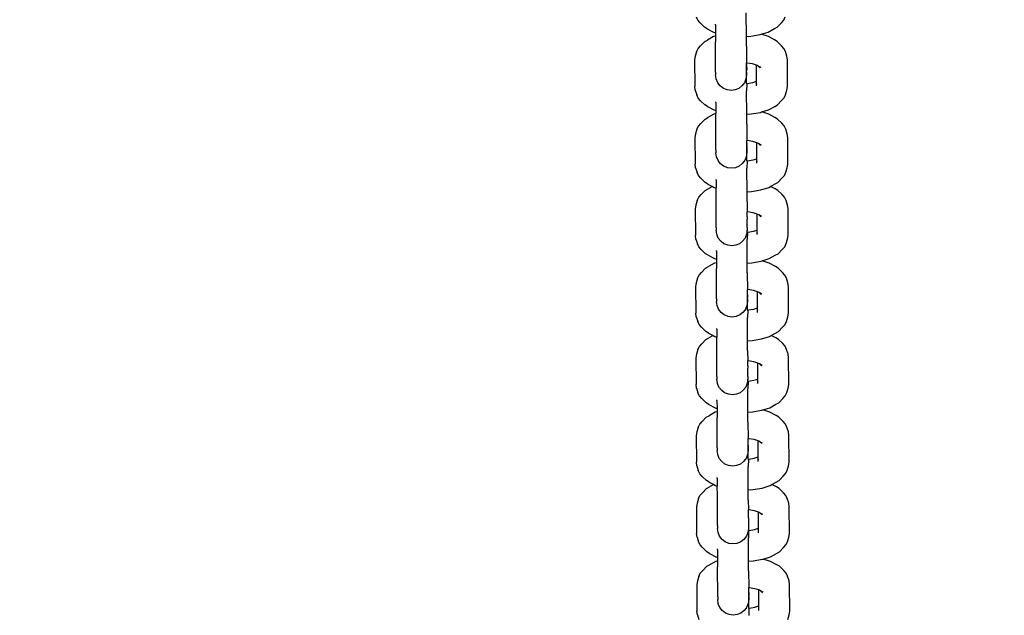
# Model space of a CAD drawing. Units: millimetres. Extents: x 46178 to 55066, y 24450 to 31759.
# Drawn here: x 49511 to 49714, y 26588 to 26711 of the extents above; entities that cross this region are included whole.
import ezdxf

# ---------------------------------------------------------------- set-up
doc = ezdxf.new("R2010")
doc.units = ezdxf.units.MM
doc.layers.add('Strefa bezpieczna', color=8, linetype='Continuous')
doc.dimstyles.get("Standard").update_dxf_attribs({"dimtxt": 180, "dimasz": 200, "dimexe": 0.18, "dimexo": 0.0625, "dimgap": 200, "dimtad": 0, "dimtih": 1, "dimtoh": 1, "dimlfac": 0.001, "dimzin": 0, "dimdsep": 46, "dimtxsty": 'Standard', "dimcen": 0.09, "dimse1": 1, "dimse2": 1, "dimadec": 0, "dimazin": 0, "dimtfac": 1, "dimtdec": 4, "dimtofl": 0, "dimtmove": 0, "dimatfit": 3, "dimfxl": 0, "dimtolj": 1, "dimtzin": 0, "dimarcsym": 0})

# ---------------------------------------------------------------- blocks, each defined once
blk = doc.blocks.new('*D3')
at = {"layer": 'Defpoints', "color": 0}
for p in [(50609.3, 28909.8), (47317.49, 25949.9), (49402, 25949.9)]:
    blk.add_point(p, dxfattribs=at)
at = {"layer": 'Strefa bezpieczna', "color": 0, "lineweight": -2}
for p, q in [((47317.49, 28709.8), (47317.49, 27804.5)), ((47317.49, 26149.9), (47317.49, 27224.5))]:
    blk.add_line(p, q, dxfattribs=at)
at = {"layer": 'Strefa bezpieczna', "color": 0}
for points in [[(47284.16, 28709.8), (47350.83, 28709.8), (47317.49, 28909.8)], [(47284.16, 26149.9), (47350.83, 26149.9), (47317.49, 25949.9)]]:
    blk.add_solid(points, dxfattribs=at)
at = {"layer": 'Strefa bezpieczna', "color": 0, "insert": (47317.49, 27514.5), "char_height": 180, "attachment_point": 5}
blk.add_mtext('\\A1;2.96', dxfattribs=at)
blk = doc.blocks.new('*D4')
at = {"layer": 'Defpoints', "color": 0}
for p in [(50105.3, 30409.8), (46417.01, 24449.98), (48819.3, 24449.98)]:
    blk.add_point(p, dxfattribs=at)
at = {"layer": 'Strefa bezpieczna', "color": 0, "lineweight": -2}
for p, q in [((46417.01, 30209.8), (46417.01, 28040.31)), ((46417.01, 24649.98), (46417.01, 27460.31))]:
    blk.add_line(p, q, dxfattribs=at)
at = {"layer": 'Strefa bezpieczna', "color": 0}
for points in [[(46383.68, 30209.8), (46450.34, 30209.8), (46417.01, 30409.8)], [(46383.68, 24649.98), (46450.34, 24649.98), (46417.01, 24449.98)]]:
    blk.add_solid(points, dxfattribs=at)
at = {"layer": 'Strefa bezpieczna', "color": 0, "insert": (46417.01, 27750.31), "char_height": 180, "attachment_point": 5}
blk.add_mtext('\\A1;5.96', dxfattribs=at)

msp = doc.modelspace()

# ---------------------------------------------------------------- linework, layer by layer
for p, q in [((49650.769, 26710.584), (49650.46, 26711.244)), ((49660.715, 26707.254), (49660.71, 26712.085)), ((49668.394, 26710.597), (49668.703, 26711.257)), ((49651.26, 26710.043), (49650.769, 26710.584)), ((49651.26, 26710.043), (49652.124, 26709.172)), ((49652.698, 26708.853), (49652.124, 26709.172)), ((49654.361, 26709.68), (49654.361, 26709.809)), ((49654.361, 26709.68), (49654.364, 26708.035)), ((49666.47, 26708.863), (49667.045, 26709.183)), ((49667.045, 26709.183), (49667.902, 26710.055)), ((49667.902, 26710.055), (49668.394, 26710.597)), ((49652.698, 26708.853), (49653.965, 26708.163)), ((49653.989, 26707.218), (49652.729, 26706.526)), ((49653.965, 26708.163), (49654.364, 26708.035)), ((49654.365, 26707.34), (49653.989, 26707.218)), ((49654.364, 26708.035), (49654.365, 26707.34)), ((49654.365, 26707.34), (49654.367, 26706.121)), ((49660.715, 26707.254), (49661.648, 26707.306)), ((49660.72, 26705.24), (49660.715, 26707.254)), ((49661.648, 26707.306), (49663.565, 26707.64)), ((49663.565, 26707.64), (49663.753, 26707.701)), ((49663.753, 26707.701), (49665.209, 26708.172)), ((49665.234, 26707.226), (49663.753, 26707.701)), ((49665.209, 26708.172), (49666.47, 26708.863)), ((49666.5, 26706.536), (49665.234, 26707.226)), ((49650.805, 26704.793), (49651.297, 26705.335)), ((49652.154, 26706.207), (49651.297, 26705.335)), ((49652.154, 26706.207), (49652.729, 26706.526)), ((49654.392, 26699.909), (49654.367, 26706.121)), ((49660.72, 26705.24), (49660.753, 26701.838)), ((49667.074, 26706.218), (49666.5, 26706.536)), ((49667.938, 26705.347), (49667.074, 26706.218)), ((49668.43, 26704.806), (49667.938, 26705.347)), ((49650.204, 26703.191), (49650.096, 26702.448)), ((49650.496, 26704.132), (49650.204, 26703.191)), ((49650.496, 26704.132), (49650.805, 26704.793)), ((49668.739, 26704.146), (49668.43, 26704.806)), ((49669.038, 26703.205), (49668.739, 26704.146)), ((49669.146, 26702.462), (49669.038, 26703.205)), ((49650.096, 26702.448), (49650.119, 26696.947)), ((49660.735, 26701.803), (49660.753, 26701.838)), ((49660.842, 26701.797), (49660.735, 26701.803)), ((49660.753, 26701.613), (49660.735, 26701.803)), ((49660.752, 26700.489), (49660.753, 26701.561)), ((49660.753, 26701.561), (49660.753, 26701.613)), ((49660.781, 26701.347), (49660.753, 26701.561)), ((49660.779, 26700.983), (49660.784, 26701.281)), ((49660.784, 26701.281), (49660.781, 26701.347)), ((49661.989, 26701.599), (49660.842, 26701.797)), ((49662.801, 26701.338), (49661.989, 26701.599)), ((49662.973, 26701.283), (49662.801, 26701.338)), ((49662.814, 26698.068), (49662.801, 26701.338)), ((49663.169, 26701.176), (49662.973, 26701.283)), ((49663.566, 26700.776), (49663.169, 26701.176)), ((49663.73, 26700.871), (49663.169, 26701.176)), ((49669.169, 26696.96), (49669.146, 26702.462)), ((49654.392, 26699.909), (49654.395, 26699.416)), ((49654.395, 26699.416), (49654.398, 26699.349)), ((49654.507, 26698.524), (49654.398, 26699.349)), ((49660.748, 26699.354), (49660.64, 26698.528)), ((49660.742, 26699.913), (49660.752, 26700.489)), ((49660.742, 26699.913), (49660.75, 26699.718)), ((49660.75, 26699.718), (49660.745, 26699.42)), ((49660.745, 26699.42), (49660.748, 26699.354)), ((49660.776, 26697.608), (49660.777, 26700.212)), ((49660.787, 26700.788), (49660.777, 26700.212)), ((49660.787, 26700.788), (49660.779, 26700.983)), ((49650.227, 26696.204), (49650.119, 26696.947)), ((49654.825, 26697.755), (49654.507, 26698.524)), ((49655.33, 26697.095), (49654.825, 26697.755)), ((49655.988, 26696.588), (49655.33, 26697.095)), ((49659.82, 26697.098), (49659.163, 26696.591)), ((49660.198, 26697.576), (49659.82, 26697.098)), ((49660.324, 26697.759), (49660.198, 26697.576)), ((49660.198, 26697.576), (49660.348, 26697.584)), ((49660.64, 26698.528), (49660.324, 26697.759)), ((49660.776, 26697.608), (49660.881, 26697.614)), ((49660.8, 26697.526), (49660.776, 26697.608)), ((49660.8, 26697.526), (49660.776, 26696.104)), ((49660.881, 26697.614), (49662.025, 26697.814)), ((49662.025, 26697.814), (49662.814, 26698.068)), ((49662.817, 26697.491), (49662.791, 26697.436)), ((49662.817, 26697.491), (49662.814, 26698.068)), ((49662.818, 26697.13), (49662.817, 26697.491)), ((49669.061, 26696.217), (49669.169, 26696.96)), ((49650.227, 26696.204), (49650.526, 26695.263)), ((49650.835, 26694.603), (49650.526, 26695.263)), ((49656.754, 26696.27), (49655.988, 26696.588)), ((49657.576, 26696.162), (49656.754, 26696.27)), ((49658.397, 26696.271), (49657.576, 26696.162)), ((49659.163, 26696.591), (49658.397, 26696.271)), ((49660.781, 26691.273), (49660.776, 26696.104)), ((49668.46, 26694.616), (49668.769, 26695.276)), ((49668.769, 26695.276), (49669.061, 26696.217)), ((49651.327, 26694.061), (49650.835, 26694.603)), ((49651.327, 26694.061), (49652.191, 26693.191)), ((49652.765, 26692.872), (49652.191, 26693.191)), ((49654.427, 26693.699), (49654.428, 26693.828)), ((49654.427, 26693.699), (49654.43, 26692.054)), ((49666.536, 26692.882), (49667.111, 26693.202)), ((49667.111, 26693.202), (49667.968, 26694.074)), ((49667.968, 26694.074), (49668.46, 26694.616)), ((49652.765, 26692.872), (49654.031, 26692.182)), ((49654.056, 26691.279), (49652.795, 26690.588)), ((49654.031, 26692.182), (49654.43, 26692.054)), ((49654.431, 26691.401), (49654.056, 26691.279)), ((49654.43, 26692.054), (49654.431, 26691.401)), ((49654.434, 26690.14), (49654.431, 26691.401)), ((49660.781, 26691.273), (49661.715, 26691.325)), ((49660.787, 26689.259), (49660.781, 26691.273)), ((49661.715, 26691.325), (49663.631, 26691.659)), ((49663.631, 26691.659), (49663.885, 26691.741)), ((49663.885, 26691.741), (49665.276, 26692.191)), ((49665.3, 26691.288), (49663.885, 26691.741)), ((49665.276, 26692.191), (49666.536, 26692.882)), ((49666.567, 26690.598), (49665.3, 26691.288)), ((49650.562, 26688.194), (49650.871, 26688.854)), ((49650.871, 26688.854), (49651.363, 26689.396)), ((49652.22, 26690.268), (49651.363, 26689.396)), ((49652.22, 26690.268), (49652.795, 26690.588)), ((49654.459, 26683.927), (49654.434, 26690.14)), ((49660.787, 26689.259), (49660.82, 26685.899)), ((49667.141, 26690.279), (49666.567, 26690.598)), ((49668.005, 26689.409), (49667.141, 26690.279)), ((49668.496, 26688.867), (49668.005, 26689.409)), ((49668.805, 26688.207), (49668.496, 26688.867)), ((49650.271, 26687.253), (49650.162, 26686.51)), ((49650.562, 26688.194), (49650.271, 26687.253)), ((49669.104, 26687.266), (49668.805, 26688.207)), ((49669.212, 26686.523), (49669.104, 26687.266)), ((49650.162, 26686.51), (49650.185, 26681.008)), ((49660.801, 26685.864), (49660.82, 26685.899)), ((49660.909, 26685.858), (49660.801, 26685.864)), ((49660.82, 26685.62), (49660.801, 26685.864)), ((49660.818, 26684.508), (49660.82, 26685.62)), ((49660.847, 26685.409), (49660.82, 26685.62)), ((49660.843, 26684.274), (49660.853, 26684.849)), ((49660.845, 26685.044), (49660.85, 26685.342)), ((49660.853, 26684.849), (49660.845, 26685.044)), ((49660.85, 26685.342), (49660.847, 26685.409)), ((49662.055, 26685.66), (49660.909, 26685.858)), ((49662.867, 26685.399), (49662.055, 26685.66)), ((49663.04, 26685.344), (49662.867, 26685.399)), ((49662.881, 26682.13), (49662.867, 26685.399)), ((49663.235, 26685.238), (49663.04, 26685.344)), ((49663.632, 26684.838), (49663.235, 26685.238)), ((49663.796, 26684.932), (49663.235, 26685.238)), ((49669.235, 26681.022), (49669.212, 26686.523)), ((49654.459, 26683.927), (49654.462, 26683.434)), ((49654.462, 26683.434), (49654.464, 26683.368)), ((49654.573, 26682.543), (49654.464, 26683.368)), ((49660.814, 26683.373), (49660.707, 26682.547)), ((49660.818, 26684.508), (49660.809, 26683.932)), ((49660.809, 26683.932), (49660.817, 26683.737)), ((49660.817, 26683.737), (49660.812, 26683.439)), ((49660.812, 26683.439), (49660.814, 26683.373)), ((49660.842, 26681.669), (49660.843, 26684.274)), ((49650.293, 26680.265), (49650.185, 26681.008)), ((49654.891, 26681.774), (49654.573, 26682.543)), ((49655.396, 26681.114), (49654.891, 26681.774)), ((49656.033, 26680.629), (49655.396, 26681.114)), ((49659.886, 26681.117), (49659.229, 26680.609)), ((49660.284, 26681.638), (49659.886, 26681.117)), ((49660.39, 26681.778), (49660.284, 26681.638)), ((49660.284, 26681.638), (49660.414, 26681.645)), ((49660.707, 26682.547), (49660.39, 26681.778)), ((49660.842, 26681.669), (49660.947, 26681.675)), ((49660.842, 26681.669), (49660.867, 26681.587)), ((49660.867, 26681.587), (49660.842, 26680.166)), ((49660.947, 26681.675), (49662.091, 26681.875)), ((49662.091, 26681.875), (49662.881, 26682.13)), ((49662.883, 26681.552), (49662.857, 26681.497)), ((49662.883, 26681.552), (49662.881, 26682.13)), ((49662.885, 26681.192), (49662.883, 26681.552)), ((49669.127, 26680.279), (49669.235, 26681.022)), ((49650.293, 26680.265), (49650.593, 26679.324)), ((49650.902, 26678.664), (49650.593, 26679.324)), ((49656.054, 26680.607), (49656.033, 26680.629)), ((49656.82, 26680.289), (49656.054, 26680.607)), ((49657.642, 26680.181), (49656.82, 26680.289)), ((49658.464, 26680.29), (49657.642, 26680.181)), ((49659.229, 26680.609), (49658.464, 26680.29)), ((49660.848, 26675.334), (49660.842, 26680.166)), ((49668.526, 26678.677), (49668.836, 26679.338)), ((49668.836, 26679.338), (49669.127, 26680.279)), ((49651.393, 26678.123), (49650.902, 26678.664)), ((49651.393, 26678.123), (49652.257, 26677.252)), ((49652.831, 26676.934), (49652.257, 26677.252)), ((49652.831, 26676.934), (49653.754, 26676.431)), ((49654.493, 26677.76), (49654.494, 26677.889)), ((49654.493, 26677.76), (49654.496, 26676.116)), ((49665.705, 26676.451), (49666.603, 26676.944)), ((49666.603, 26676.944), (49667.178, 26677.263)), ((49667.178, 26677.263), (49668.035, 26678.135)), ((49668.035, 26678.135), (49668.526, 26678.677)), ((49650.932, 26674.205), (49651.424, 26674.747)), ((49652.281, 26675.619), (49651.424, 26674.747)), ((49652.281, 26675.619), (49652.856, 26675.938)), ((49653.754, 26676.431), (49652.856, 26675.938)), ((49653.754, 26676.431), (49654.097, 26676.244)), ((49654.097, 26676.244), (49654.496, 26676.116)), ((49654.5, 26674.202), (49654.496, 26676.116)), ((49660.848, 26675.334), (49661.781, 26675.386)), ((49660.853, 26673.32), (49660.848, 26675.334)), ((49661.781, 26675.386), (49663.698, 26675.721)), ((49663.698, 26675.721), (49665.342, 26676.252)), ((49665.342, 26676.252), (49665.705, 26676.451)), ((49666.628, 26675.949), (49665.705, 26676.451)), ((49667.201, 26675.63), (49666.628, 26675.949)), ((49668.066, 26674.759), (49667.201, 26675.63)), ((49668.557, 26674.218), (49668.066, 26674.759)), ((49650.623, 26673.544), (49650.332, 26672.603)), ((49650.623, 26673.544), (49650.932, 26674.205)), ((49654.525, 26667.989), (49654.5, 26674.202)), ((49660.853, 26673.32), (49660.886, 26671.249)), ((49668.866, 26673.558), (49668.557, 26674.218)), ((49669.165, 26672.617), (49668.866, 26673.558)), ((49650.332, 26672.603), (49650.223, 26671.86)), ((49650.223, 26671.86), (49650.246, 26666.359)), ((49660.862, 26671.215), (49660.886, 26671.249)), ((49660.97, 26671.209), (49660.862, 26671.215)), ((49660.886, 26671.094), (49660.862, 26671.215)), ((49660.886, 26670.928), (49660.886, 26671.094)), ((49660.908, 26670.759), (49660.886, 26670.928)), ((49660.906, 26670.395), (49660.911, 26670.693)), ((49660.911, 26670.693), (49660.908, 26670.759)), ((49662.116, 26671.011), (49660.97, 26671.209)), ((49662.928, 26670.75), (49662.116, 26671.011)), ((49663.101, 26670.695), (49662.928, 26670.75)), ((49662.942, 26667.481), (49662.928, 26670.75)), ((49663.296, 26670.588), (49663.101, 26670.695)), ((49669.273, 26671.874), (49669.165, 26672.617)), ((49669.296, 26666.373), (49669.273, 26671.874)), ((49660.885, 26668.569), (49660.904, 26669.624)), ((49660.914, 26670.2), (49660.886, 26669.693)), ((49660.904, 26669.624), (49660.886, 26669.693)), ((49660.914, 26670.2), (49660.906, 26670.395)), ((49663.693, 26670.188), (49663.296, 26670.588)), ((49663.857, 26670.283), (49663.296, 26670.588)), ((49654.525, 26667.989), (49654.528, 26667.496)), ((49654.528, 26667.496), (49654.531, 26667.429)), ((49654.64, 26666.604), (49654.531, 26667.429)), ((49654.958, 26665.835), (49654.64, 26666.604)), ((49660.773, 26666.608), (49660.457, 26665.839)), ((49660.881, 26667.434), (49660.773, 26666.608)), ((49660.875, 26667.993), (49660.903, 26668.5)), ((49660.875, 26667.993), (49660.883, 26667.798)), ((49660.883, 26667.798), (49660.878, 26667.5)), ((49660.878, 26667.5), (49660.881, 26667.434)), ((49660.903, 26667.099), (49660.881, 26667.434)), ((49660.885, 26668.569), (49660.903, 26668.5)), ((49660.903, 26667.02), (49660.903, 26667.099)), ((49660.903, 26667.02), (49661.008, 26667.026)), ((49660.928, 26666.938), (49660.903, 26667.02)), ((49660.928, 26666.938), (49660.903, 26665.516)), ((49661.008, 26667.026), (49662.152, 26667.226)), ((49662.152, 26667.226), (49662.942, 26667.481)), ((49662.944, 26666.903), (49662.918, 26666.848)), ((49662.944, 26666.903), (49662.942, 26667.481)), ((49662.945, 26666.542), (49662.944, 26666.903)), ((49650.354, 26665.616), (49650.246, 26666.359)), ((49650.354, 26665.616), (49650.654, 26664.675)), ((49650.962, 26664.015), (49650.654, 26664.675)), ((49655.463, 26665.175), (49654.958, 26665.835)), ((49655.561, 26665.099), (49655.463, 26665.175)), ((49656.121, 26664.669), (49655.561, 26665.099)), ((49656.887, 26664.35), (49656.121, 26664.669)), ((49659.296, 26664.671), (49658.53, 26664.352)), ((49659.953, 26665.178), (49659.296, 26664.671)), ((49660.457, 26665.839), (49659.953, 26665.178)), ((49660.909, 26660.685), (49660.903, 26665.516)), ((49668.587, 26664.028), (49668.897, 26664.688)), ((49668.897, 26664.688), (49669.188, 26665.629)), ((49669.188, 26665.629), (49669.296, 26666.373)), ((49651.454, 26663.474), (49650.962, 26664.015)), ((49651.454, 26663.474), (49652.318, 26662.603)), ((49652.892, 26662.284), (49652.318, 26662.603)), ((49654.554, 26663.111), (49654.555, 26663.24)), ((49654.554, 26663.111), (49654.557, 26661.466)), ((49657.709, 26664.242), (49656.887, 26664.35)), ((49658.53, 26664.352), (49657.709, 26664.242)), ((49666.664, 26662.294), (49667.239, 26662.614)), ((49667.239, 26662.614), (49668.096, 26663.486)), ((49668.096, 26663.486), (49668.587, 26664.028)), ((49652.892, 26662.284), (49654.158, 26661.594)), ((49654.183, 26660.649), (49652.922, 26659.957)), ((49654.158, 26661.594), (49654.557, 26661.466)), ((49654.558, 26660.771), (49654.183, 26660.649)), ((49654.557, 26661.466), (49654.558, 26660.771)), ((49654.558, 26660.771), (49654.561, 26659.552)), ((49660.909, 26660.685), (49661.842, 26660.737)), ((49660.914, 26658.671), (49660.909, 26660.685)), ((49661.842, 26660.737), (49663.758, 26661.071)), ((49663.758, 26661.071), (49663.947, 26661.132)), ((49663.947, 26661.132), (49665.403, 26661.603)), ((49665.428, 26660.657), (49663.947, 26661.132)), ((49665.403, 26661.603), (49666.664, 26662.294)), ((49666.694, 26659.967), (49665.428, 26660.657)), ((49650.999, 26658.224), (49651.49, 26658.766)), ((49652.347, 26659.638), (49651.49, 26658.766)), ((49652.347, 26659.638), (49652.922, 26659.957)), ((49654.586, 26653.339), (49654.561, 26659.552)), ((49660.914, 26658.671), (49660.947, 26655.268)), ((49667.268, 26659.649), (49666.694, 26659.967)), ((49668.132, 26658.778), (49667.268, 26659.649)), ((49668.624, 26658.237), (49668.132, 26658.778)), ((49650.398, 26656.622), (49650.29, 26655.879)), ((49650.689, 26657.563), (49650.398, 26656.622)), ((49650.689, 26657.563), (49650.999, 26658.224)), ((49668.932, 26657.577), (49668.624, 26658.237)), ((49669.232, 26656.636), (49668.932, 26657.577)), ((49669.34, 26655.893), (49669.232, 26656.636)), ((49650.29, 26655.879), (49650.313, 26650.377)), ((49660.928, 26655.234), (49660.947, 26655.268)), ((49661.036, 26655.228), (49660.928, 26655.234)), ((49660.947, 26655.044), (49660.928, 26655.234)), ((49660.946, 26653.92), (49660.947, 26654.992)), ((49660.947, 26654.992), (49660.947, 26655.044)), ((49660.975, 26654.778), (49660.947, 26654.992)), ((49660.973, 26654.414), (49660.978, 26654.712)), ((49660.978, 26654.712), (49660.975, 26654.778)), ((49662.182, 26655.029), (49661.036, 26655.228)), ((49662.994, 26654.769), (49662.182, 26655.029)), ((49663.167, 26654.714), (49662.994, 26654.769)), ((49663.008, 26651.499), (49662.994, 26654.769)), ((49663.363, 26654.607), (49663.167, 26654.714)), ((49663.76, 26654.207), (49663.363, 26654.607)), ((49663.924, 26654.302), (49663.363, 26654.607)), ((49669.363, 26650.391), (49669.34, 26655.893)), ((49654.586, 26653.339), (49654.589, 26652.847)), ((49654.589, 26652.847), (49654.592, 26652.78)), ((49654.701, 26651.955), (49654.592, 26652.78)), ((49660.942, 26652.785), (49660.834, 26651.959)), ((49660.936, 26653.344), (49660.946, 26653.92)), ((49660.936, 26653.344), (49660.944, 26653.149)), ((49660.944, 26653.149), (49660.939, 26652.851)), ((49660.939, 26652.851), (49660.942, 26652.785)), ((49660.969, 26651.039), (49660.971, 26653.643)), ((49660.98, 26654.219), (49660.971, 26653.643)), ((49660.98, 26654.219), (49660.973, 26654.414)), ((49655.018, 26651.186), (49654.701, 26651.955)), ((49655.524, 26650.526), (49655.018, 26651.186)), ((49656.182, 26650.019), (49655.524, 26650.526)), ((49660.014, 26650.529), (49659.357, 26650.022)), ((49660.392, 26651.006), (49660.014, 26650.529)), ((49660.518, 26651.19), (49660.392, 26651.006)), ((49660.392, 26651.006), (49660.541, 26651.015)), ((49660.834, 26651.959), (49660.518, 26651.19)), ((49660.969, 26651.039), (49661.074, 26651.045)), ((49660.994, 26650.957), (49660.969, 26651.039)), ((49660.994, 26650.957), (49660.97, 26649.535)), ((49661.074, 26651.045), (49662.219, 26651.244)), ((49662.219, 26651.244), (49663.008, 26651.499)), ((49663.01, 26650.922), (49662.985, 26650.866)), ((49663.01, 26650.922), (49663.008, 26651.499)), ((49663.012, 26650.561), (49663.01, 26650.922)), ((49650.421, 26649.635), (49650.313, 26650.377)), ((49650.421, 26649.635), (49650.72, 26648.694)), ((49651.029, 26648.034), (49650.72, 26648.694)), ((49656.948, 26649.701), (49656.182, 26650.019)), ((49657.77, 26649.593), (49656.948, 26649.701)), ((49658.591, 26649.702), (49657.77, 26649.593)), ((49659.357, 26650.022), (49658.591, 26649.702)), ((49660.975, 26644.703), (49660.97, 26649.535)), ((49668.654, 26648.047), (49668.963, 26648.707)), ((49668.963, 26648.707), (49669.254, 26649.648)), ((49669.254, 26649.648), (49669.363, 26650.391)), ((49651.52, 26647.492), (49651.029, 26648.034)), ((49651.52, 26647.492), (49652.385, 26646.622)), ((49652.958, 26646.303), (49652.385, 26646.622)), ((49654.621, 26647.13), (49654.622, 26647.259)), ((49654.621, 26647.13), (49654.624, 26645.485)), ((49666.73, 26646.313), (49667.305, 26646.633)), ((49667.305, 26646.633), (49668.162, 26647.505)), ((49668.162, 26647.505), (49668.654, 26648.047)), ((49652.408, 26644.989), (49651.551, 26644.117)), ((49652.408, 26644.989), (49652.983, 26645.308)), ((49652.958, 26646.303), (49653.881, 26645.801)), ((49653.881, 26645.801), (49652.983, 26645.308)), ((49653.881, 26645.801), (49654.225, 26645.613)), ((49654.225, 26645.613), (49654.624, 26645.485)), ((49654.628, 26643.571), (49654.624, 26645.485)), ((49660.975, 26644.703), (49661.909, 26644.756)), ((49660.98, 26642.69), (49660.975, 26644.703)), ((49661.909, 26644.756), (49663.825, 26645.09)), ((49663.825, 26645.09), (49665.469, 26645.621)), ((49665.469, 26645.621), (49665.832, 26645.821)), ((49665.832, 26645.821), (49666.73, 26646.313)), ((49666.755, 26645.318), (49665.832, 26645.821)), ((49667.329, 26645), (49666.755, 26645.318)), ((49668.193, 26644.129), (49667.329, 26645)), ((49650.75, 26642.914), (49650.459, 26641.973)), ((49650.75, 26642.914), (49651.06, 26643.575)), ((49651.06, 26643.575), (49651.551, 26644.117)), ((49654.653, 26637.358), (49654.628, 26643.571)), ((49660.98, 26642.69), (49661.014, 26640.619)), ((49668.684, 26643.587), (49668.193, 26644.129)), ((49668.993, 26642.927), (49668.684, 26643.587)), ((49669.293, 26641.987), (49668.993, 26642.927)), ((49650.459, 26641.973), (49650.351, 26641.23)), ((49650.351, 26641.23), (49650.374, 26635.728)), ((49660.989, 26640.584), (49661.014, 26640.619)), ((49661.097, 26640.578), (49660.989, 26640.584)), ((49661.014, 26640.464), (49660.989, 26640.584)), ((49661.014, 26640.297), (49661.014, 26640.464)), ((49662.243, 26640.38), (49661.097, 26640.578)), ((49663.055, 26640.12), (49662.243, 26640.38)), ((49669.401, 26641.244), (49669.293, 26641.987)), ((49669.424, 26635.742), (49669.401, 26641.244)), ((49661.012, 26637.939), (49661.032, 26638.994)), ((49661.041, 26639.569), (49661.013, 26639.063)), ((49661.032, 26638.994), (49661.013, 26639.063)), ((49661.036, 26640.129), (49661.014, 26640.297)), ((49661.034, 26639.765), (49661.039, 26640.062)), ((49661.041, 26639.569), (49661.034, 26639.765)), ((49661.039, 26640.062), (49661.036, 26640.129)), ((49663.228, 26640.064), (49663.055, 26640.12)), ((49663.069, 26636.85), (49663.055, 26640.12)), ((49663.424, 26639.958), (49663.228, 26640.064)), ((49663.821, 26639.558), (49663.424, 26639.958)), ((49663.985, 26639.652), (49663.424, 26639.958)), ((49654.653, 26637.358), (49654.656, 26636.865)), ((49654.656, 26636.865), (49654.658, 26636.799)), ((49654.767, 26635.974), (49654.658, 26636.799)), ((49661.008, 26636.804), (49660.901, 26635.978)), ((49661.003, 26637.363), (49661.031, 26637.87)), ((49661.003, 26637.363), (49661.01, 26637.168)), ((49661.01, 26637.168), (49661.006, 26636.87)), ((49661.006, 26636.87), (49661.008, 26636.804)), ((49661.03, 26636.469), (49661.008, 26636.804)), ((49661.012, 26637.939), (49661.031, 26637.87)), ((49661.03, 26636.389), (49661.03, 26636.469)), ((49661.03, 26636.389), (49661.135, 26636.395)), ((49661.055, 26636.307), (49661.03, 26636.389)), ((49661.055, 26636.307), (49661.031, 26634.886)), ((49661.135, 26636.395), (49662.28, 26636.595)), ((49662.28, 26636.595), (49663.069, 26636.85)), ((49663.071, 26636.272), (49663.046, 26636.217)), ((49663.071, 26636.272), (49663.069, 26636.85)), ((49663.073, 26635.912), (49663.071, 26636.272)), ((49650.482, 26634.985), (49650.374, 26635.728)), ((49650.482, 26634.985), (49650.781, 26634.045)), ((49655.085, 26635.205), (49654.767, 26635.974)), ((49655.59, 26634.544), (49655.085, 26635.205)), ((49655.689, 26634.469), (49655.59, 26634.544)), ((49656.248, 26634.038), (49655.689, 26634.469)), ((49660.08, 26634.548), (49659.423, 26634.04)), ((49660.584, 26635.209), (49660.08, 26634.548)), ((49660.901, 26635.978), (49660.584, 26635.209)), ((49661.036, 26630.054), (49661.031, 26634.886)), ((49669.024, 26634.058), (49669.315, 26634.999)), ((49669.315, 26634.999), (49669.424, 26635.742)), ((49651.09, 26633.384), (49650.781, 26634.045)), ((49651.581, 26632.843), (49651.09, 26633.384)), ((49651.581, 26632.843), (49652.446, 26631.972)), ((49654.682, 26632.48), (49654.683, 26632.609)), ((49654.682, 26632.48), (49654.685, 26630.836)), ((49657.014, 26633.72), (49656.248, 26634.038)), ((49657.836, 26633.612), (49657.014, 26633.72)), ((49658.658, 26633.721), (49657.836, 26633.612)), ((49659.423, 26634.04), (49658.658, 26633.721)), ((49667.366, 26631.983), (49668.223, 26632.855)), ((49668.223, 26632.855), (49668.715, 26633.397)), ((49668.715, 26633.397), (49669.024, 26634.058)), ((49653.019, 26631.654), (49652.446, 26631.972)), ((49653.019, 26631.654), (49654.286, 26630.964)), ((49654.286, 26630.964), (49654.685, 26630.836)), ((49654.685, 26630.836), (49654.686, 26630.14)), ((49661.97, 26630.106), (49663.886, 26630.441)), ((49663.886, 26630.441), (49664.074, 26630.502)), ((49664.074, 26630.502), (49665.53, 26630.972)), ((49665.555, 26630.027), (49664.074, 26630.502)), ((49665.53, 26630.972), (49666.791, 26631.664)), ((49666.791, 26631.664), (49667.366, 26631.983)), ((49652.475, 26629.008), (49651.618, 26628.135)), ((49652.475, 26629.008), (49653.05, 26629.327)), ((49654.31, 26630.019), (49653.05, 26629.327)), ((49654.686, 26630.14), (49654.31, 26630.019)), ((49654.686, 26630.14), (49654.689, 26628.922)), ((49654.714, 26622.709), (49654.689, 26628.922)), ((49661.036, 26630.054), (49661.97, 26630.106)), ((49661.041, 26628.041), (49661.036, 26630.054)), ((49666.822, 26629.337), (49665.555, 26630.027)), ((49667.395, 26629.018), (49666.822, 26629.337)), ((49668.26, 26628.148), (49667.395, 26629.018)), ((49650.817, 26626.933), (49650.525, 26625.992)), ((49650.817, 26626.933), (49651.126, 26627.593)), ((49651.126, 26627.593), (49651.618, 26628.135)), ((49661.041, 26628.041), (49661.074, 26624.638)), ((49668.751, 26627.606), (49668.26, 26628.148)), ((49669.06, 26626.946), (49668.751, 26627.606)), ((49669.359, 26626.005), (49669.06, 26626.946)), ((49650.525, 26625.992), (49650.417, 26625.249)), ((49650.417, 26625.249), (49650.44, 26619.747)), ((49661.056, 26624.603), (49661.074, 26624.638)), ((49661.164, 26624.597), (49661.056, 26624.603)), ((49661.074, 26624.413), (49661.056, 26624.603)), ((49661.073, 26623.289), (49661.074, 26624.361)), ((49661.074, 26624.361), (49661.074, 26624.413)), ((49661.102, 26624.148), (49661.074, 26624.361)), ((49661.105, 26624.081), (49661.102, 26624.148)), ((49662.31, 26624.399), (49661.164, 26624.597)), ((49663.122, 26624.139), (49662.31, 26624.399)), ((49663.295, 26624.083), (49663.122, 26624.139)), ((49663.136, 26620.869), (49663.122, 26624.139)), ((49669.467, 26625.263), (49669.359, 26626.005)), ((49669.49, 26619.761), (49669.467, 26625.263)), ((49654.714, 26622.709), (49654.716, 26622.216)), ((49654.716, 26622.216), (49654.719, 26622.15)), ((49654.828, 26621.324), (49654.719, 26622.15)), ((49661.069, 26622.154), (49660.962, 26621.329)), ((49661.073, 26623.289), (49661.064, 26622.714)), ((49661.064, 26622.714), (49661.071, 26622.519)), ((49661.071, 26622.519), (49661.066, 26622.221)), ((49661.066, 26622.221), (49661.069, 26622.154)), ((49661.097, 26620.408), (49661.098, 26623.013)), ((49661.098, 26623.013), (49661.108, 26623.588)), ((49661.1, 26623.783), (49661.105, 26624.081)), ((49661.108, 26623.588), (49661.1, 26623.783)), ((49663.49, 26623.977), (49663.295, 26624.083)), ((49663.887, 26623.577), (49663.49, 26623.977)), ((49664.051, 26623.671), (49663.49, 26623.977)), ((49655.146, 26620.555), (49654.828, 26621.324)), ((49655.651, 26619.895), (49655.146, 26620.555)), ((49660.519, 26620.376), (49660.141, 26619.898)), ((49660.645, 26620.559), (49660.519, 26620.376)), ((49660.519, 26620.376), (49660.669, 26620.384)), ((49660.962, 26621.329), (49660.645, 26620.559)), ((49661.097, 26620.408), (49661.202, 26620.414)), ((49661.097, 26620.408), (49661.122, 26620.326)), ((49661.122, 26620.326), (49661.097, 26618.905)), ((49661.202, 26620.414), (49662.346, 26620.614)), ((49662.346, 26620.614), (49663.136, 26620.869)), ((49663.138, 26620.291), (49663.112, 26620.236)), ((49663.138, 26620.291), (49663.136, 26620.869)), ((49663.139, 26619.931), (49663.138, 26620.291)), ((49650.548, 26619.004), (49650.44, 26619.747)), ((49650.548, 26619.004), (49650.848, 26618.063)), ((49651.156, 26617.403), (49650.848, 26618.063)), ((49656.309, 26619.389), (49655.651, 26619.895)), ((49657.075, 26619.071), (49656.309, 26619.389)), ((49657.897, 26618.963), (49657.075, 26619.071)), ((49658.719, 26619.072), (49657.897, 26618.963)), ((49659.484, 26619.391), (49658.719, 26619.072)), ((49660.141, 26619.898), (49659.484, 26619.391)), ((49661.103, 26614.073), (49661.097, 26618.905)), ((49668.781, 26617.416), (49669.091, 26618.077)), ((49669.091, 26618.077), (49669.382, 26619.018)), ((49669.382, 26619.018), (49669.49, 26619.761)), ((49651.648, 26616.862), (49651.156, 26617.403)), ((49651.648, 26616.862), (49652.512, 26615.991)), ((49654.748, 26616.499), (49654.749, 26616.628)), ((49654.748, 26616.499), (49654.751, 26614.855)), ((49667.433, 26616.002), (49668.29, 26616.874)), ((49668.29, 26616.874), (49668.781, 26617.416)), ((49652.536, 26614.358), (49651.679, 26613.486)), ((49653.086, 26615.673), (49652.512, 26615.991)), ((49652.536, 26614.358), (49653.111, 26614.678)), ((49653.086, 26615.673), (49654.008, 26615.17)), ((49654.008, 26615.17), (49653.111, 26614.678)), ((49654.008, 26615.17), (49654.352, 26614.983)), ((49654.352, 26614.983), (49654.751, 26614.855)), ((49654.755, 26612.941), (49654.751, 26614.855)), ((49661.103, 26614.073), (49662.036, 26614.125)), ((49661.108, 26612.06), (49661.103, 26614.073)), ((49662.036, 26614.125), (49663.952, 26614.46)), ((49663.952, 26614.46), (49665.597, 26614.991)), ((49665.597, 26614.991), (49665.96, 26615.19)), ((49665.96, 26615.19), (49666.858, 26615.683)), ((49666.883, 26614.688), (49665.96, 26615.19)), ((49666.858, 26615.683), (49667.433, 26616.002)), ((49667.456, 26614.369), (49666.883, 26614.688)), ((49668.321, 26613.498), (49667.456, 26614.369)), ((49650.878, 26612.283), (49650.586, 26611.342)), ((49650.878, 26612.283), (49651.187, 26612.944)), ((49651.187, 26612.944), (49651.679, 26613.486)), ((49654.78, 26606.728), (49654.755, 26612.941)), ((49661.108, 26612.06), (49661.141, 26609.988)), ((49668.812, 26612.957), (49668.321, 26613.498)), ((49669.121, 26612.297), (49668.812, 26612.957)), ((49669.42, 26611.356), (49669.121, 26612.297)), ((49650.586, 26611.342), (49650.478, 26610.599)), ((49650.478, 26610.599), (49650.501, 26605.098)), ((49661.117, 26609.954), (49661.141, 26609.988)), ((49669.528, 26610.613), (49669.42, 26611.356)), ((49669.551, 26605.112), (49669.528, 26610.613)), ((49661.225, 26609.948), (49661.117, 26609.954)), ((49661.141, 26609.833), (49661.117, 26609.954)), ((49661.159, 26608.364), (49661.14, 26607.308)), ((49661.141, 26609.667), (49661.141, 26609.833)), ((49661.163, 26609.499), (49661.141, 26609.667)), ((49661.141, 26608.432), (49661.169, 26608.939)), ((49661.159, 26608.364), (49661.141, 26608.432)), ((49661.161, 26609.134), (49661.166, 26609.432)), ((49661.169, 26608.939), (49661.161, 26609.134)), ((49661.166, 26609.432), (49661.163, 26609.499)), ((49662.371, 26609.75), (49661.225, 26609.948)), ((49663.183, 26609.489), (49662.371, 26609.75)), ((49663.356, 26609.434), (49663.183, 26609.489)), ((49663.196, 26606.22), (49663.183, 26609.489)), ((49663.551, 26609.327), (49663.356, 26609.434)), ((49663.948, 26608.927), (49663.551, 26609.327)), ((49664.112, 26609.022), (49663.551, 26609.327)), ((49654.78, 26606.728), (49654.783, 26606.235)), ((49654.783, 26606.235), (49654.786, 26606.168)), ((49654.895, 26605.343), (49654.786, 26606.168)), ((49661.136, 26606.173), (49661.028, 26605.348)), ((49661.158, 26607.239), (49661.13, 26606.733)), ((49661.13, 26606.733), (49661.138, 26606.538)), ((49661.138, 26606.538), (49661.133, 26606.24)), ((49661.133, 26606.24), (49661.136, 26606.173)), ((49661.136, 26606.173), (49661.158, 26605.838)), ((49661.14, 26607.308), (49661.158, 26607.239)), ((49661.263, 26605.765), (49662.407, 26605.965)), ((49662.407, 26605.965), (49663.196, 26606.22)), ((49663.199, 26605.642), (49663.196, 26606.22)), ((49650.609, 26604.355), (49650.501, 26605.098)), ((49650.609, 26604.355), (49650.909, 26603.414)), ((49655.212, 26604.574), (49654.895, 26605.343)), ((49655.718, 26603.914), (49655.212, 26604.574)), ((49655.816, 26603.838), (49655.718, 26603.914)), ((49660.208, 26603.917), (49659.551, 26603.41)), ((49660.712, 26604.578), (49660.208, 26603.917)), ((49661.028, 26605.348), (49660.712, 26604.578)), ((49661.158, 26605.838), (49661.158, 26605.759)), ((49661.158, 26605.759), (49661.263, 26605.765)), ((49661.158, 26605.759), (49661.182, 26605.677)), ((49661.182, 26605.677), (49661.158, 26604.255)), ((49661.164, 26599.424), (49661.158, 26604.255)), ((49663.199, 26605.642), (49663.173, 26605.587)), ((49663.2, 26605.282), (49663.199, 26605.642)), ((49669.152, 26603.427), (49669.443, 26604.369)), ((49669.443, 26604.369), (49669.551, 26605.112)), ((49651.217, 26602.754), (49650.909, 26603.414)), ((49651.709, 26602.213), (49651.217, 26602.754)), ((49651.709, 26602.213), (49652.573, 26601.342)), ((49654.809, 26601.85), (49654.81, 26601.979)), ((49656.376, 26603.408), (49655.816, 26603.838)), ((49657.142, 26603.09), (49656.376, 26603.408)), ((49657.963, 26602.982), (49657.142, 26603.09)), ((49658.785, 26603.091), (49657.963, 26602.982)), ((49659.551, 26603.41), (49658.785, 26603.091)), ((49667.494, 26601.353), (49668.351, 26602.225)), ((49668.351, 26602.225), (49668.842, 26602.767)), ((49668.842, 26602.767), (49669.152, 26603.427)), ((49653.147, 26601.023), (49652.573, 26601.342)), ((49653.147, 26601.023), (49654.413, 26600.333)), ((49654.413, 26600.333), (49654.812, 26600.205)), ((49654.809, 26601.85), (49654.812, 26600.205)), ((49654.812, 26600.205), (49654.813, 26599.51)), ((49664.013, 26599.81), (49664.202, 26599.871)), ((49664.202, 26599.871), (49665.658, 26600.342)), ((49665.683, 26599.396), (49664.202, 26599.871)), ((49665.658, 26600.342), (49666.919, 26601.033)), ((49666.919, 26601.033), (49667.494, 26601.353)), ((49652.602, 26598.377), (49651.745, 26597.505)), ((49652.602, 26598.377), (49653.177, 26598.696)), ((49654.438, 26599.388), (49653.177, 26598.696)), ((49654.813, 26599.51), (49654.438, 26599.388)), ((49654.813, 26599.51), (49654.816, 26598.291)), ((49654.841, 26592.079), (49654.816, 26598.291)), ((49661.164, 26599.424), (49662.097, 26599.476)), ((49661.169, 26597.41), (49661.164, 26599.424)), ((49662.097, 26599.476), (49664.013, 26599.81)), ((49666.949, 26598.707), (49665.683, 26599.396)), ((49667.523, 26598.388), (49666.949, 26598.707)), ((49668.387, 26597.517), (49667.523, 26598.388)), ((49650.944, 26596.302), (49650.653, 26595.361)), ((49650.944, 26596.302), (49651.253, 26596.963)), ((49651.253, 26596.963), (49651.745, 26597.505)), ((49661.169, 26597.41), (49661.202, 26594.008)), ((49668.878, 26596.976), (49668.387, 26597.517)), ((49669.187, 26596.316), (49668.878, 26596.976)), ((49669.487, 26595.375), (49669.187, 26596.316)), ((49650.653, 26595.361), (49650.545, 26594.618)), ((49650.545, 26594.618), (49650.568, 26589.117)), ((49661.183, 26593.973), (49661.202, 26594.008)), ((49661.291, 26593.967), (49661.183, 26593.973)), ((49661.202, 26593.783), (49661.183, 26593.973)), ((49662.437, 26593.769), (49661.291, 26593.967)), ((49669.595, 26594.632), (49669.487, 26595.375)), ((49669.618, 26589.131), (49669.595, 26594.632)), ((49654.841, 26592.079), (49654.844, 26591.586)), ((49661.191, 26592.083), (49661.201, 26592.659)), ((49661.191, 26592.083), (49661.199, 26591.888)), ((49661.199, 26591.888), (49661.194, 26591.59)), ((49661.201, 26592.659), (49661.202, 26593.731)), ((49661.202, 26593.731), (49661.202, 26593.783)), ((49661.23, 26593.517), (49661.202, 26593.731)), ((49661.224, 26589.778), (49661.226, 26592.382)), ((49661.235, 26592.958), (49661.226, 26592.382)), ((49661.228, 26593.153), (49661.233, 26593.451)), ((49661.235, 26592.958), (49661.228, 26593.153)), ((49661.233, 26593.451), (49661.23, 26593.517)), ((49663.249, 26593.508), (49662.437, 26593.769)), ((49663.422, 26593.453), (49663.249, 26593.508)), ((49663.263, 26590.239), (49663.249, 26593.508)), ((49663.618, 26593.346), (49663.422, 26593.453)), ((49664.015, 26592.946), (49663.618, 26593.346)), ((49664.179, 26593.041), (49663.618, 26593.346)), ((49654.844, 26591.586), (49654.847, 26591.519)), ((49654.956, 26590.694), (49654.847, 26591.519)), ((49655.273, 26589.925), (49654.956, 26590.694)), ((49655.779, 26589.265), (49655.273, 26589.925)), ((49660.647, 26589.746), (49660.269, 26589.268)), ((49660.773, 26589.929), (49660.647, 26589.746)), ((49660.647, 26589.746), (49660.796, 26589.754)), ((49661.089, 26590.698), (49660.773, 26589.929)), ((49661.197, 26591.524), (49661.089, 26590.698)), ((49661.194, 26591.59), (49661.197, 26591.524)), ((49661.224, 26589.778), (49661.329, 26589.784)), ((49661.249, 26589.696), (49661.224, 26589.778)), ((49661.329, 26589.784), (49662.474, 26589.984)), ((49662.474, 26589.984), (49663.263, 26590.239)), ((49663.265, 26589.661), (49663.263, 26590.239)), ((49650.676, 26588.374), (49650.568, 26589.117)), ((49650.676, 26588.374), (49650.975, 26587.433)), ((49656.437, 26588.758), (49655.779, 26589.265)), ((49657.203, 26588.44), (49656.437, 26588.758)), ((49658.024, 26588.332), (49657.203, 26588.44)), ((49658.846, 26588.441), (49658.024, 26588.332)), ((49659.612, 26588.761), (49658.846, 26588.441)), ((49660.269, 26589.268), (49659.612, 26588.761)), ((49661.249, 26589.696), (49661.225, 26588.274)), ((49663.265, 26589.661), (49663.239, 26589.606)), ((49663.267, 26589.3), (49663.265, 26589.661)), ((49669.218, 26587.446), (49669.509, 26588.387)), ((49669.509, 26588.387), (49669.618, 26589.131))]:
    msp.add_line(p, q)

# ---------------------------------------------------------------- dimensions: what is measured, and where the dimension line sits
at = {"layer": 'Strefa bezpieczna'}
for base, p1, p2, picture, middle in [((46417.009, 24449.984), (50105.3, 30409.8), (48819.3, 24449.984), '*D4', (46417.009, 27750.306)), ((47317.494, 25949.897), (50609.3, 28909.8), (49402, 25949.897), '*D3', (47317.494, 27514.5))]:
    dim = msp.add_linear_dim(base=base, p1=p1, p2=p2, angle=90, dimstyle='Standard', dxfattribs=at)
    dim.commit()
    dim.dimension.update_dxf_attribs({"geometry": picture, "text_midpoint": middle, "dimtype": 160})

doc.saveas('drawing.dxf')
